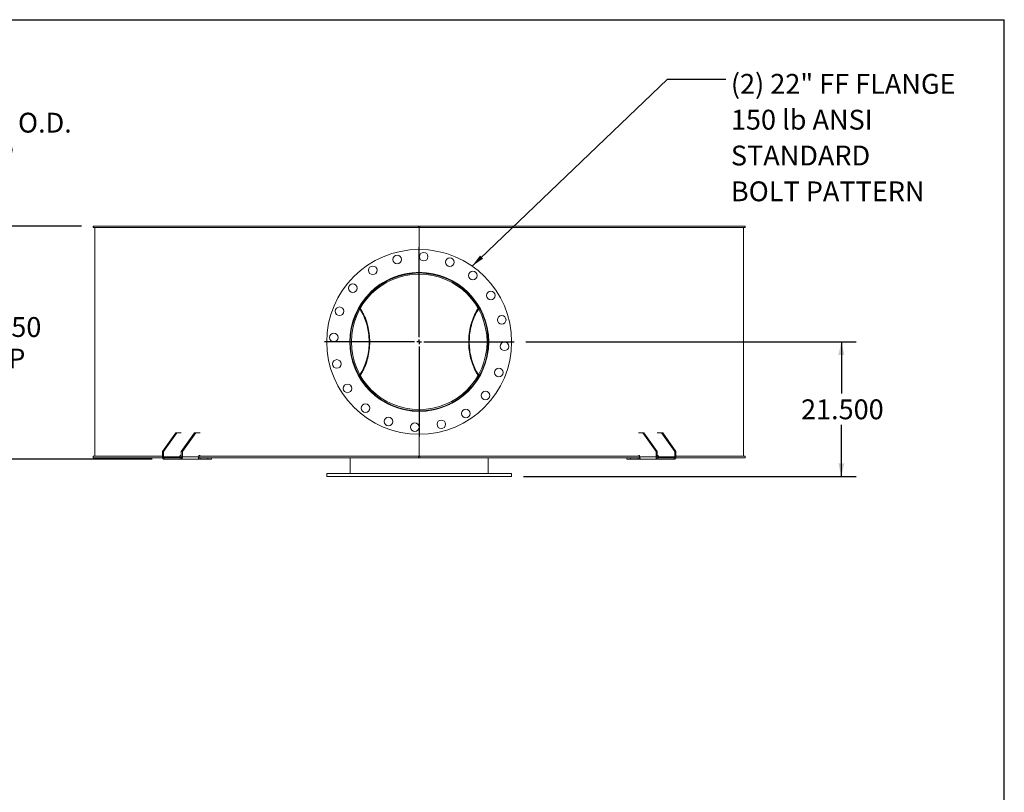
# Model space of a CAD drawing. Units: inches. Extents: x 0.5 to 10.5, y 0.5 to 7.9.
# Drawn here: x 6.4 to 10.5, y 4.6 to 7.9 of the extents above; entities that cross this region are included whole.
import ezdxf

# ---------------------------------------------------------------- set-up
doc = ezdxf.new("R2010")
doc.units = ezdxf.units.IN
doc.header["$MEASUREMENT"] = 0
doc.layers.add('FORMAT', color=7, linetype='Continuous')
doc.styles.add('SLDTEXTSTYLE0', font='TXT', dxfattribs={"width": 0.75})
doc.dimstyles.new('SLDDIMSTYLE0', dxfattribs={"dimtxt": 0.083333, "dimasz": 0.055, "dimexe": 0, "dimexo": 0.0625, "dimgap": 0.020833, "dimtad": 0, "dimtih": 1, "dimtoh": 1, "dimdec": 3, "dimlfac": 38, "dimrnd": 1e-09, "dimzin": 4, "dimdsep": 46, "dimtxsty": 'SLDTEXTSTYLE0', "dimsah": 1, "dimcen": 0.09, "dimadec": 0, "dimazin": 1, "dimtfac": 1, "dimtdec": 4, "dimtofl": 0, "dimtmove": 0, "dimatfit": 3, "dimfxl": 0, "dimfrac": 2, "dimtolj": 1, "dimtzin": 12, "dimarcsym": 0})
doc.dimstyles.new('SLDDIMSTYLE1', dxfattribs={"dimtxt": 0.18, "dimasz": 0.055, "dimexe": 0, "dimexo": 0.0625, "dimgap": 0, "dimtad": 0, "dimtih": 1, "dimtoh": 1, "dimdec": 0, "dimrnd": 1e-09, "dimzin": 0, "dimdsep": 46, "dimtxsty": 'Standard', "dimsah": 1, "dimcen": 0.09, "dimadec": 0, "dimazin": 0, "dimtfac": 0.055, "dimtdec": 0, "dimtofl": 0, "dimtmove": 0, "dimatfit": 3, "dimfxl": 0, "dimfrac": 2, "dimtolj": 1, "dimtzin": 0, "dimarcsym": 0})

# ---------------------------------------------------------------- blocks, each defined once
blk = doc.blocks.new('_D_2')
at = {"layer": 'FORMAT'}
for p, q in [((5.8632, 7.3781), (5.6132, 7.3781)), ((5.6132, 7.3781), (5.6132, 6.9094)), ((5.1004, 6.9094), (5.6757, 6.9094)), ((5.6132, 6.1331), (5.6132, 6.9094)), ((5.1004, 6.1331), (5.6757, 6.1331))]:
    blk.add_line(p, q, dxfattribs=at)
for points in [[(5.6132, 6.9094), (5.6007, 6.8544), (5.6257, 6.8544)], [(5.6132, 6.1331), (5.6257, 6.1881), (5.6007, 6.1881)]]:
    blk.add_solid(points, dxfattribs=at)
at = {"layer": 'FORMAT', "char_height": 0.08333, "attachment_point": 1, "style": 'SLDTEXTSTYLE0'}
for s, insert in [('%%c', (5.8632, 7.4839)), ('29.500', (5.989, 7.4839)), ('O.D.', (6.3588, 7.4839)), ('TYP', (6.1417, 7.3515))]:
    blk.add_mtext(s, dxfattribs=dict(at, insert=insert))
blk = doc.blocks.new('_D_5')
at = {"layer": 'FORMAT'}
for p, q in [((8.4914, 6.5212), (9.8783, 6.5212)), ((9.8158, 6.5212), (9.8158, 6.3045)), ((9.8158, 5.9554), (9.8158, 6.1721)), ((8.4815, 5.9554), (9.8783, 5.9554))]:
    blk.add_line(p, q, dxfattribs=at)
for points in [[(9.8158, 6.5212), (9.8033, 6.4662), (9.8283, 6.4662)], [(9.8158, 5.9554), (9.8283, 6.0104), (9.8033, 6.0104)]]:
    blk.add_solid(points, dxfattribs=at)
at = {"layer": 'FORMAT', "insert": (9.6465, 6.2795), "char_height": 0.08333, "attachment_point": 1, "style": 'SLDTEXTSTYLE0'}
blk.add_mtext('21.500', dxfattribs=at)
blk = doc.blocks.new('_D_6')
at = {"layer": 'FORMAT'}
for p, q in [((6.625, 7.0081), (6.2166, 7.0081)), ((6.2791, 7.0081), (6.2791, 6.6503)), ((6.2791, 6.0278), (6.2791, 6.3855)), ((6.9223, 6.0278), (6.2166, 6.0278))]:
    blk.add_line(p, q, dxfattribs=at)
for points in [[(6.2791, 7.0081), (6.2666, 6.9531), (6.2916, 6.9531)], [(6.2791, 6.0278), (6.2916, 6.0828), (6.2666, 6.0828)]]:
    blk.add_solid(points, dxfattribs=at)
at = {"layer": 'FORMAT', "char_height": 0.08333, "attachment_point": 1, "style": 'SLDTEXTSTYLE0'}
for s, insert in [('37.250', (6.1098, 6.6253)), ('TYP', (6.1896, 6.4929))]:
    blk.add_mtext(s, dxfattribs=dict(at, insert=insert))
blk = doc.blocks.new('SW_NOTE_8')
at = {"layer": 'FORMAT', "color": 0, "attachment_point": 1, "style": 'SLDTEXTSTYLE0'}
for s, insert, char_height in [('(2) 22" FF FLANGE', (0.0208, 0.0219), 0.083333), ('150 lb ANSI', (0.0208, -0.1286), 0.083333), ('STANDARD', (0.0208, -0.2791), 0.08333), ('BOLT PATTERN', (0.0208, -0.4296), 0.083333)]:
    blk.add_mtext(s, dxfattribs=dict(at, insert=insert, char_height=char_height))
blk = doc.blocks.new('SW_CENTERMARKSYMBOL_0')
at = {"layer": 'FORMAT', "color": 0}
for p, q in [((0, 0.0197), (0, 0.398)), ((-0.0197, 0), (-0.398, 0)), ((0, 0), (-0.0099, 0)), ((0, 0), (0, 0.0099)), ((0, 0), (0, -0.0099)), ((0, 0), (0.0099, 0)), ((0.0197, 0), (0.398, 0)), ((0, -0.0197), (0, -0.398))]:
    blk.add_line(p, q, dxfattribs=at)

msp = doc.modelspace()

# ---------------------------------------------------------------- linework, layer by layer
at = {"color": 7, "linetype": 'Continuous', "lineweight": 15}
for p, q in [((6.6749628, 7.0014733), (6.6749628, 7.0080523)), ((8.0400905, 7.0080523), (6.6749628, 7.0080523)), ((8.0400905, 7.0014733), (6.6749628, 7.0014733)), ((6.6815378, 7.0014733), (6.6815378, 6.040947)), ((8.0400905, 7.0080523), (8.0400905, 7.0014733)), ((8.0400905, 7.0080523), (8.0466694, 7.0080523)), ((8.0400905, 7.0014733), (8.0466694, 7.0014733)), ((8.0433799, 7.0014733), (8.0433799, 6.9093681)), ((9.411797, 7.0080523), (8.0466694, 7.0080523)), ((8.0466694, 7.0014733), (8.0466694, 7.0080523)), ((9.411797, 7.0014733), (8.0466694, 7.0014733)), ((9.4052221, 6.040947), (9.4052221, 7.0014733)), ((9.411797, 7.0080523), (9.411797, 7.0014733)), ((8.0433799, 6.813151), (8.0433799, 6.8123286)), ((7.7912378, 6.6634049), (7.7902259, 6.664812)), ((7.7928187, 6.6661725), (7.7917976, 6.6675874)), ((8.2949562, 6.6675791), (8.2939412, 6.6661725)), ((8.2965393, 6.6648193), (8.2955221, 6.6634049)), ((7.7586247, 6.521235), (7.7539063, 6.5212355)), ((7.7586247, 6.5211853), (7.7539063, 6.5211849)), ((7.7902077, 6.3775834), (7.7912378, 6.3790155)), ((7.7918096, 6.3748494), (7.7928187, 6.3762479)), ((8.2939412, 6.3762479), (8.2949485, 6.3748519)), ((8.2955221, 6.3790155), (8.2965485, 6.3775884)), ((8.0433799, 6.2300918), (8.0433799, 6.2292694)), ((7.0210989, 6.1396312), (6.9652747, 6.0606839)), ((7.0257509, 6.1396312), (6.9699267, 6.0606839)), ((7.0257509, 6.1396312), (7.0210989, 6.1396312)), ((7.0439154, 6.1396312), (7.0257509, 6.1396312)), ((7.1001832, 6.1396312), (7.044359, 6.0606839)), ((7.1048353, 6.1396312), (7.049011, 6.0606839)), ((7.1048353, 6.1396312), (7.1001832, 6.1396312)), ((7.1048353, 6.1396312), (7.1231909, 6.1396312)), ((8.0433799, 6.1330523), (8.0433799, 6.040947)), ((8.963569, 6.1396312), (8.9819246, 6.1396312)), ((8.9819246, 6.1396312), (9.0377489, 6.0606839)), ((8.9865767, 6.1396312), (8.9819246, 6.1396312)), ((8.9865767, 6.1396312), (9.0424009, 6.0606839)), ((9.0610089, 6.1396312), (9.0428445, 6.1396312)), ((9.0610089, 6.1396312), (9.1168332, 6.0606839)), ((9.065661, 6.1396312), (9.0610089, 6.1396312)), ((9.065661, 6.1396312), (9.1214852, 6.0606839)), ((6.6749628, 6.0343681), (6.6749628, 6.040947)), ((6.6749628, 6.040947), (6.9652747, 6.040947)), ((6.9652747, 6.0606839), (6.9652747, 6.0376576)), ((6.9699267, 6.0606839), (6.9652747, 6.0606839)), ((6.9699267, 6.0376576), (6.9652747, 6.0376576)), ((6.9699267, 6.0606839), (6.9699267, 6.0376576)), ((7.0387766, 6.0376576), (6.9699267, 6.0376576)), ((7.0387766, 6.040947), (7.044359, 6.040947)), ((7.0387766, 6.040947), (7.0387766, 6.0376576)), ((7.0439154, 6.0442365), (7.0411026, 6.0442365)), ((7.049011, 6.0606839), (7.044359, 6.0606839)), ((7.044359, 6.0376576), (7.044359, 6.0606839)), ((7.044359, 6.0376576), (7.049011, 6.0376576)), ((7.049011, 6.0376576), (7.049011, 6.0606839)), ((7.1178609, 6.0376576), (7.049011, 6.0376576)), ((7.1178609, 6.040947), (8.0400905, 6.040947)), ((7.1178609, 6.040947), (7.1178609, 6.0376576)), ((7.1231909, 6.0442365), (7.1201869, 6.0442365)), ((8.0400905, 6.040947), (8.0400905, 6.0343681)), ((8.0466694, 6.040947), (8.0400905, 6.040947)), ((8.0466694, 6.040947), (8.968899, 6.040947)), ((8.0466694, 6.0343681), (8.0466694, 6.040947)), ((8.963569, 6.0442365), (8.966573, 6.0442365)), ((8.968899, 6.040947), (8.968899, 6.0376576)), ((8.968899, 6.0376576), (9.0377489, 6.0376576)), ((9.0424009, 6.0606839), (9.0377489, 6.0606839)), ((9.0377489, 6.0606839), (9.0377489, 6.0376576)), ((9.0424009, 6.0376576), (9.0377489, 6.0376576)), ((9.0424009, 6.0606839), (9.0424009, 6.0376576)), ((9.0424009, 6.040947), (9.0479833, 6.040947)), ((9.0428445, 6.0442365), (9.0456573, 6.0442365)), ((9.0479833, 6.040947), (9.0479833, 6.0376576)), ((9.1168332, 6.0376576), (9.0479833, 6.0376576)), ((9.1214852, 6.0606839), (9.1168332, 6.0606839)), ((9.1168332, 6.0376576), (9.1168332, 6.0606839)), ((9.1168332, 6.0376576), (9.1214852, 6.0376576)), ((9.1214852, 6.0376576), (9.1214852, 6.0606839)), ((9.1214852, 6.040947), (9.411797, 6.040947)), ((9.411797, 6.040947), (9.411797, 6.0343681)), ((6.6749628, 6.0343681), (6.9656738, 6.0343681)), ((6.9722527, 6.0343681), (6.9722527, 6.0277891)), ((7.042033, 6.0343681), (6.9722527, 6.0343681)), ((7.042033, 6.0277891), (6.9722527, 6.0277891)), ((7.042033, 6.0343681), (7.042033, 6.0277891)), ((7.1113905, 6.0277891), (7.042033, 6.0277891)), ((7.1113905, 6.0277891), (7.1243737, 6.0277891)), ((7.1173363, 6.0343681), (8.0400905, 6.0343681)), ((7.1243737, 6.0277891), (7.1243737, 6.0343681)), ((7.1560075, 6.0277891), (7.1243737, 6.0277891)), ((7.1560075, 6.0277891), (7.1560075, 6.0343681)), ((7.1714229, 6.0277891), (7.1560075, 6.0277891)), ((7.1714229, 6.0277891), (7.1714229, 6.0343681)), ((7.7539063, 5.9685786), (7.7539063, 6.0343681)), ((8.0466694, 6.0343681), (8.0400905, 6.0343681)), ((8.0466694, 6.0343681), (8.9693871, 6.0343681)), ((8.3328536, 5.9685786), (8.3328536, 6.0343681)), ((8.915337, 6.0343681), (8.915337, 6.0277891)), ((8.9307524, 6.0277891), (8.915337, 6.0277891)), ((8.9307524, 6.0277891), (8.9307524, 6.0343681)), ((8.9623862, 6.0277891), (8.9307524, 6.0277891)), ((8.9623862, 6.0277891), (8.9623862, 6.0343681)), ((8.9623862, 6.0277891), (8.9753693, 6.0277891)), ((9.0447269, 6.0277891), (8.9753693, 6.0277891)), ((9.0447269, 6.0343681), (9.0447269, 6.0277891)), ((9.1145072, 6.0343681), (9.0447269, 6.0343681)), ((9.1145072, 6.0277891), (9.0447269, 6.0277891)), ((9.1145072, 6.0343681), (9.1145072, 6.0277891)), ((9.1210861, 6.0343681), (9.411797, 6.0343681)), ((7.6552221, 5.9685786), (7.6552221, 5.9554207)), ((7.6552221, 5.9685786), (8.4315378, 5.9685786)), ((7.6552221, 5.9554207), (8.4315378, 5.9554207)), ((8.4315378, 5.9554207), (8.4315378, 5.9685786))]:
    msp.add_line(p, q, dxfattribs=at)
at = {"color": 7, "linetype": 'Continuous', "lineweight": 15, "flags": 128}
for points in [[(7.794226, 6.3833412), (7.794229, 6.3833456), (7.7983004, 6.3896865), (7.8021766, 6.3962677), (7.8058504, 6.4030771), (7.809315, 6.4101022), (7.8125643, 6.4173303), (7.8155922, 6.4247481), (7.8183933, 6.4323422), (7.8209623, 6.4400985), (7.8232946, 6.448003), (7.825386, 6.4560413), (7.8272326, 6.4641985), (7.8288311, 6.4724599), (7.8301784, 6.4808104), (7.8312723, 6.4892346), (7.8321106, 6.4977173), (7.8326919, 6.5062428), (7.8330151, 6.5147957), (7.8330795, 6.5233603), (7.8328851, 6.531921), (7.8324323, 6.5404621), (7.8317218, 6.5489681), (7.830755, 6.5574233), (7.8295335, 6.5658124), (7.8280598, 6.5741201), (7.8263363, 6.5823311), (7.8243664, 6.5904304), (7.8221535, 6.5984034), (7.8197018, 6.6062353), (7.8170157, 6.6139119), (7.8141001, 6.6214192), (7.8109604, 6.6287434), (7.8076022, 6.6358713), (7.8040317, 6.6427897), (7.8002554, 6.649486), (7.7962803, 6.655948), (7.794226, 6.6590792)], [(7.7957965, 6.3805403), (7.7996403, 6.3864771), (7.8035861, 6.3930963), (7.8073297, 6.3999464), (7.8108643, 6.407015), (7.8141836, 6.4142893), (7.8172816, 6.4217564), (7.8201527, 6.4294026), (7.8227918, 6.4372143), (7.8251941, 6.4451774), (7.8273552, 6.4532774), (7.8292714, 6.4614999), (7.830939, 6.4698299), (7.8323552, 6.4782526), (7.8335173, 6.4867526), (7.8344233, 6.4953148), (7.8350715, 6.5039236), (7.8354608, 6.5125635), (7.8355905, 6.5212191), (7.8354603, 6.5298746), (7.8350704, 6.5385145), (7.8344217, 6.5471233), (7.8335152, 6.5556853), (7.8323525, 6.5641852), (7.8309358, 6.5726077), (7.8292677, 6.5809375), (7.827351, 6.5891597), (7.8251894, 6.5972595), (7.8227866, 6.6052223), (7.820147, 6.6130336), (7.8172754, 6.6206795), (7.814177, 6.6281462), (7.8108572, 6.6354202), (7.8073222, 6.6424883), (7.8035782, 6.6493379), (7.799632, 6.6559567), (7.7957965, 6.6618801)], [(8.2909633, 6.6618801), (8.2871279, 6.6559567), (8.2831817, 6.6493379), (8.2794377, 6.6424883), (8.2759027, 6.6354202), (8.2725829, 6.6281462), (8.2694845, 6.6206795), (8.2666129, 6.6130336), (8.2639733, 6.6052223), (8.2615705, 6.5972595), (8.2594089, 6.5891597), (8.2574922, 6.5809375), (8.2558241, 6.5726077), (8.2544074, 6.5641852), (8.2532447, 6.5556853), (8.2523382, 6.5471233), (8.2516895, 6.5385145), (8.2512996, 6.5298746), (8.2511694, 6.5212191), (8.2512991, 6.5125635), (8.2516884, 6.5039236), (8.2523366, 6.4953148), (8.2532426, 6.4867526), (8.2544047, 6.4782526), (8.2558209, 6.4698299), (8.2574885, 6.4614999), (8.2594047, 6.4532774), (8.2615658, 6.4451774), (8.2639681, 6.4372143), (8.2666072, 6.4294026), (8.2694783, 6.4217564), (8.2725763, 6.4142893), (8.2758956, 6.407015), (8.2794302, 6.3999464), (8.2831738, 6.3930963), (8.2871195, 6.3864771), (8.2909633, 6.3805403)], [(8.2925339, 6.6590792), (8.2904796, 6.655948), (8.2865044, 6.649486), (8.2827282, 6.6427897), (8.2791577, 6.6358713), (8.2757995, 6.6287434), (8.2726598, 6.6214192), (8.2697442, 6.6139119), (8.2670581, 6.6062353), (8.2646063, 6.5984034), (8.2623935, 6.5904304), (8.2604236, 6.5823311), (8.2587001, 6.5741201), (8.2572264, 6.5658124), (8.2560049, 6.5574233), (8.2550381, 6.5489681), (8.2543276, 6.5404621), (8.2538747, 6.531921), (8.2536804, 6.5233603), (8.2537448, 6.5147957), (8.254068, 6.5062428), (8.2546493, 6.4977173), (8.2554876, 6.4892346), (8.2565815, 6.4808104), (8.2579288, 6.4724599), (8.2595273, 6.4641985), (8.2613739, 6.4560413), (8.2634653, 6.448003), (8.2657976, 6.4400985), (8.2683666, 6.4323422), (8.2711677, 6.4247481), (8.2741956, 6.4173303), (8.2774449, 6.4101022), (8.2809095, 6.4030771), (8.2845833, 6.3962677), (8.2884595, 6.3896865), (8.2925309, 6.3833456), (8.2925339, 6.3833412)], [(6.9652747, 6.0376576), (6.9654088, 6.0357323), (6.9658059, 6.0338811), (6.9664507, 6.032175), (6.9673185, 6.0306795), (6.968376, 6.0294523), (6.9695824, 6.0285403), (6.9708914, 6.0279788), (6.9722527, 6.0277891)], [(7.042033, 6.0277891), (7.0433944, 6.0279788), (7.0447034, 6.0285403), (7.0459098, 6.0294523), (7.0469672, 6.0306795), (7.047835, 6.032175), (7.0484799, 6.0338811), (7.048877, 6.0357323), (7.049011, 6.0376576)], [(9.0377489, 6.0376576), (9.0378829, 6.0357323), (9.03828, 6.0338811), (9.0389249, 6.032175), (9.0397927, 6.0306795), (9.0408501, 6.0294523), (9.0420565, 6.0285403), (9.0433655, 6.0279788), (9.0447269, 6.0277891)], [(9.1145072, 6.0277891), (9.1158685, 6.0279788), (9.1171775, 6.0285403), (9.1183839, 6.0294523), (9.1194414, 6.0306795), (9.1203092, 6.032175), (9.120954, 6.0338811), (9.1213511, 6.0357323), (9.1214852, 6.0376576)]]:
    msp.add_lwpolyline(points, dxfattribs=at)
at = {"color": 7, "linetype": 'Continuous', "lineweight": 15}
for centre, radius in [((8.0433799, 6.5212102), 0.3881579), ((7.9505797, 6.8675454), 0.0180921), ((8.0621451, 6.8792714), 0.0180921), ((8.1718737, 6.8559479), 0.0180921), ((7.8480982, 6.8219177), 0.0180921), ((8.0433799, 6.5212102), 0.2919408), ((8.2690244, 6.7998579), 0.0180921), ((7.7647322, 6.7468547), 0.0180921), ((8.3440875, 6.7164919), 0.0180921), ((7.7086422, 6.649704), 0.0180921), ((8.3897152, 6.6140104), 0.0180921), ((7.6853187, 6.5399754), 0.0180921), ((8.4014412, 6.502445), 0.0180921), ((7.6970447, 6.4284099), 0.0180921), ((8.3781177, 6.3927164), 0.0180921), ((7.7426724, 6.3259284), 0.0180921), ((8.3220277, 6.2955657), 0.0180921), ((7.8177355, 6.2425625), 0.0180921), ((7.9148862, 6.1864725), 0.0180921), ((8.2386617, 6.2205026), 0.0180921), ((8.0246148, 6.1631489), 0.0180921), ((8.1361802, 6.1748749), 0.0180921)]:
    msp.add_circle(centre, radius, dxfattribs=at)
for centre, radius, start, end in [((8.0433799, 6.5212102), 0.2894737, 180.005, 179.995), ((8.0433799, 6.5212102), 0.2847553, 180.005, 179.995), ((6.9728342, 6.0372464), 0.0029364, 171.950533, 258.5782463), ((7.0416841, 6.0413582), 0.0029364, 101.4217537, 188.049467), ((7.0414515, 6.0372464), 0.0029364, 281.4217537, 8.049467), ((7.1207684, 6.0413582), 0.0029364, 101.4217537, 188.049467), ((8.9659915, 6.0413582), 0.0029364, 351.950533, 78.5782463), ((9.0453084, 6.0372464), 0.0029364, 171.950533, 258.5782463), ((9.0450758, 6.0413582), 0.0029364, 351.950533, 78.5782463), ((9.1139257, 6.0372464), 0.0029364, 281.4217537, 8.049467)]:
    msp.add_arc(centre, radius, start, end, dxfattribs=at)
for points, knots in [([(8.0300862, 6.2303953), (8.0256636, 6.230656), (8.0168074, 6.2311781), (8.0035541, 6.2327326), (7.9903365, 6.2348582), (7.9776894, 6.2375058), (7.9656524, 6.2405756), (7.9542101, 6.2439985), (7.942897, 6.2478955), (7.9316528, 6.252294), (7.9205277, 6.2571891), (7.9095194, 6.2625954), (7.8987282, 6.2684727), (7.8882806, 6.2747487), (7.8782117, 6.2813836), (7.868505, 6.2883659), (7.8590752, 6.2957561), (7.8498745, 6.3035984), (7.8409487, 6.3118743), (7.832299, 6.3205978), (7.8240061, 6.329701), (7.8161348, 6.3391126), (7.8087106, 6.3487886), (7.8017206, 6.3587292), (7.7951348, 6.3689805), (7.7889221, 6.3796049), (7.7831214, 6.3905679), (7.7777412, 6.4018845), (7.7728394, 6.4134577), (7.7684934, 6.4250944), (7.7647005, 6.4367347), (7.7614328, 6.4483771), (7.7586447, 6.4601785), (7.756327, 6.4722089), (7.7545062, 6.4844216), (7.7531946, 6.4968273), (7.7524148, 6.5093122), (7.7521767, 6.5216184), (7.7524489, 6.5336893), (7.7531981, 6.5455324), (7.7544331, 6.5573607), (7.7561664, 6.569239), (7.7584055, 6.581117), (7.7611636, 6.5930002), (7.764425, 6.6047808), (7.7681411, 6.6162992), (7.7722782, 6.6275126), (7.7768185, 6.6384351), (7.7818082, 6.6491828), (7.7872788, 6.6598107), (7.793221, 6.6702716), (7.7996491, 6.6805665), (7.8065147, 6.6906039), (7.8137734, 6.7003182), (7.821391, 6.7096745), (7.8293653, 6.7186843), (7.8377241, 6.7273754), (7.8465173, 6.7357912), (7.855722, 6.7438874), (7.8653524, 6.7516608), (7.8753319, 6.7590364), (7.8855583, 6.76594), (7.8959819, 6.7723533), (7.9066019, 6.7782923), (7.9174917, 6.7837969), (7.9287175, 6.788892), (7.9402405, 6.7935418), (7.952075, 6.7977346), (7.9641156, 6.8014275), (7.9776703, 6.8049318), (7.9919916, 6.8079568), (8.002318, 6.8093539), (8.0071084, 6.810002)], [0, 0, 0, 0, 0.015318891, 0.030675769, 0.046134444, 0.061627293, 0.075382421, 0.089137577, 0.102988536, 0.116839517, 0.130989764, 0.145140027, 0.159392364, 0.173644709, 0.187465236, 0.201285767, 0.215199569, 0.229113369, 0.243319785, 0.257526216, 0.271833403, 0.286140599, 0.300185389, 0.314230172, 0.328373137, 0.342516079, 0.3569712, 0.371426284, 0.385990698, 0.400555073, 0.414479224, 0.428403352, 0.442427392, 0.456451416, 0.470793454, 0.485135494, 0.499588571, 0.514041653, 0.527686063, 0.541330471, 0.555070456, 0.568810448, 0.582850359, 0.596890283, 0.611032977, 0.625175697, 0.63881712, 0.652458572, 0.666192129, 0.67992571, 0.693946525, 0.707967358, 0.722086171, 0.736204984, 0.750119555, 0.764034121, 0.778043314, 0.792052491, 0.806359945, 0.820667399, 0.835078218, 0.849489036, 0.86353698, 0.877584907, 0.891732319, 0.905879699, 0.92034408, 0.934808423, 0.949383915, 0.963959367, 0.983280719, 1, 1, 1, 1]), ([(7.8378161, 6.7283245), (7.8416337, 6.7319649), (7.8493393, 6.739313), (7.8616822, 6.7495366), (7.8735457, 6.7583861), (7.8847378, 6.7659013), (7.8951331, 6.7722765), (7.9058157, 6.7782274), (7.9179012, 6.7843144), (7.931443, 6.7903302), (7.9464908, 6.796051), (7.961988, 6.8009924), (7.9778999, 6.8050992), (7.99418, 6.808341), (8.0105496, 6.8106339), (8.0269663, 6.8120639), (8.0379028, 6.8122403), (8.0433799, 6.8123286)], [0, 0, 0, 0, 0.069685097, 0.140655536, 0.211572335, 0.265076902, 0.31858137, 0.372460318, 0.426339231, 0.496957974, 0.567630726, 0.638248801, 0.710932368, 0.783675963, 0.856359029, 0.928062431, 1, 1, 1, 1]), ([(8.255797, 6.7212235), (8.2536006, 6.7235466), (8.2477166, 6.7297705), (8.2374462, 6.7392075), (8.2250902, 6.749549), (8.2132118, 6.7583837), (8.2020227, 6.7659019), (8.1916267, 6.7722764), (8.1809443, 6.7782275), (8.1688587, 6.7843144), (8.1553169, 6.7903302), (8.1402691, 6.796051), (8.1247719, 6.8009924), (8.10886, 6.8050992), (8.0925799, 6.808341), (8.0762103, 6.8106339), (8.0597936, 6.8120639), (8.0488571, 6.8122403), (8.0433799, 6.8123286)], [0, 0, 0, 0, 0.040476646, 0.108439439, 0.176453446, 0.244416048, 0.295691762, 0.346967383, 0.398601883, 0.45023635, 0.517913312, 0.585642032, 0.653318354, 0.722974125, 0.792687423, 0.862342714, 0.931059151, 1, 1, 1, 1]), ([(8.0566737, 6.2303953), (8.0610963, 6.230656), (8.0699525, 6.2311781), (8.0832058, 6.2327326), (8.0964234, 6.2348582), (8.1090705, 6.2375058), (8.1211075, 6.2405756), (8.1325498, 6.2439985), (8.1438629, 6.2478955), (8.1551071, 6.252294), (8.1662322, 6.2571891), (8.1772405, 6.2625954), (8.1880317, 6.2684727), (8.1984793, 6.2747487), (8.2085482, 6.2813836), (8.2182549, 6.2883659), (8.2276847, 6.2957561), (8.2368854, 6.3035984), (8.2458112, 6.3118743), (8.2544609, 6.3205978), (8.2627538, 6.329701), (8.2706251, 6.3391126), (8.2780493, 6.3487886), (8.2850393, 6.3587292), (8.2916251, 6.3689805), (8.2978378, 6.3796049), (8.3036385, 6.3905679), (8.3090187, 6.4018845), (8.3139205, 6.4134577), (8.3182665, 6.4250944), (8.3220593, 6.4367347), (8.3253271, 6.4483771), (8.3281152, 6.4601785), (8.3304329, 6.4722089), (8.3322537, 6.4844216), (8.3335653, 6.4968273), (8.3343451, 6.5093122), (8.3345832, 6.5216184), (8.334311, 6.5336893), (8.3335618, 6.5455324), (8.3323267, 6.5573607), (8.3305935, 6.569239), (8.3283544, 6.581117), (8.3255962, 6.5930002), (8.3223348, 6.6047808), (8.3186188, 6.6162992), (8.3144817, 6.6275126), (8.3099414, 6.6384351), (8.3049517, 6.6491828), (8.2994811, 6.6598107), (8.2935388, 6.6702716), (8.2871108, 6.6805665), (8.2802452, 6.6906039), (8.2729865, 6.7003182), (8.2653689, 6.7096745), (8.2573946, 6.7186843), (8.2490358, 6.7273754), (8.2402426, 6.7357912), (8.2310379, 6.7438874), (8.2214075, 6.7516608), (8.211428, 6.7590364), (8.2012016, 6.76594), (8.190778, 6.7723533), (8.180158, 6.7782923), (8.1692682, 6.7837969), (8.1580424, 6.788892), (8.1465194, 6.7935418), (8.1346849, 6.7977346), (8.1226443, 6.8014275), (8.1090896, 6.8049318), (8.0947683, 6.8079568), (8.0844419, 6.8093539), (8.0796515, 6.810002)], [0, 0, 0, 0, 0.015318891, 0.030675769, 0.046134444, 0.061627293, 0.075382421, 0.089137577, 0.102988536, 0.116839517, 0.130989764, 0.145140027, 0.159392364, 0.173644709, 0.187465236, 0.201285767, 0.215199569, 0.229113369, 0.243319785, 0.257526216, 0.271833403, 0.286140599, 0.300185389, 0.314230172, 0.328373137, 0.342516079, 0.3569712, 0.371426284, 0.385990698, 0.400555073, 0.414479224, 0.428403352, 0.442427392, 0.456451416, 0.470793454, 0.485135494, 0.499588571, 0.514041653, 0.527686063, 0.541330471, 0.555070456, 0.568810448, 0.582850359, 0.596890283, 0.611032977, 0.625175697, 0.63881712, 0.652458572, 0.666192129, 0.67992571, 0.693946525, 0.707967358, 0.722086171, 0.736204984, 0.750119555, 0.764034121, 0.778043314, 0.792052491, 0.806359945, 0.820667399, 0.835078218, 0.849489036, 0.86353698, 0.877584907, 0.891732319, 0.905879699, 0.92034408, 0.934808423, 0.949383915, 0.963959367, 0.983280719, 1, 1, 1, 1]), ([(8.0433799, 6.2300918), (8.0389923, 6.2301484), (8.0302125, 6.2302616), (8.0170681, 6.2311801), (8.0039372, 6.2326477), (7.9908528, 6.2347224), (7.97693, 6.2375754), (7.9622652, 6.2413562), (7.9469494, 6.2462102), (7.9317858, 6.251943), (7.9168334, 6.2585712), (7.9021485, 6.2660925), (7.8891991, 6.2736716), (7.8778909, 6.2810536), (7.8680856, 6.2880463), (7.8585526, 6.2954465), (7.8493565, 6.3032534), (7.8421658, 6.3097656), (7.8381758, 6.3137893), (7.8370037, 6.3149713)], [0, 0, 0, 0, 0.0573276682, 0.1147155736, 0.1721035463, 0.2299794147, 0.2878554038, 0.3579177404, 0.4280344749, 0.4980976418, 0.5701821622, 0.6423247535, 0.7144099906, 0.7670096686, 0.8196093568, 0.8725659498, 0.9255225326, 0.9781219436, 1, 1, 1, 1]), ([(8.0433799, 6.2300918), (8.0477676, 6.2301484), (8.0565474, 6.2302616), (8.0696918, 6.2311801), (8.0828227, 6.2326477), (8.0959071, 6.2347224), (8.1098299, 6.2375754), (8.1244947, 6.2413562), (8.1398104, 6.2462102), (8.1549741, 6.251943), (8.1699265, 6.2585711), (8.1846113, 6.2660926), (8.197561, 6.2736714), (8.2088684, 6.2810543), (8.2186768, 6.2880437), (8.2281981, 6.2954561), (8.2370025, 6.302852), (8.2424569, 6.3079466), (8.2449665, 6.3102907)], [0, 0, 0, 0, 0.059060892, 0.118183842, 0.177306862, 0.236932528, 0.296558319, 0.368738894, 0.440975513, 0.513156944, 0.587420841, 0.661744565, 0.736009201, 0.790199159, 0.844389126, 0.89894679, 0.953504443, 1, 1, 1, 1]), ([(7.0387766, 6.0376576), (7.0388019, 6.0372882), (7.0388525, 6.0365493), (7.0392654, 6.0355696), (7.0397321, 6.0350386), (7.0400289, 6.0348319), (7.040062, 6.0348089)], [0, 0, 0, 0, 0.3207820649, 0.6416247917, 0.960004397, 1, 1, 1, 1]), ([(7.1144932, 6.0291102), (7.1148002, 6.0294089), (7.1154233, 6.0300153), (7.116227, 6.0312012), (7.116905, 6.0325591), (7.1174277, 6.0340952), (7.1177897, 6.0358142), (7.1178369, 6.0370361), (7.1178609, 6.0376576)], [0, 0, 0, 0, 0.160210666, 0.3252145, 0.483122006, 0.645574867, 0.819714608, 1, 1, 1, 1]), ([(8.968899, 6.0376576), (8.968918, 6.0371055), (8.9689566, 6.035985), (8.9692649, 6.0343652), (8.9697459, 6.0328293), (8.9704089, 6.0314123), (8.9712483, 6.0301129), (8.9719224, 6.0294491), (8.9722653, 6.0291114)], [0, 0, 0, 0, 0.160240798, 0.325220946, 0.483967645, 0.647326326, 0.820610253, 1, 1, 1, 1]), ([(9.0466975, 6.0348086), (9.0469391, 6.0350148), (9.0474221, 6.0354272), (9.0478405, 6.0363724), (9.0479762, 6.0371535), (9.0479823, 6.0375871), (9.0479833, 6.0376576)], [0, 0, 0, 0, 0.311071074, 0.62187164, 0.93852925, 1, 1, 1, 1]), ([(7.040062, 6.0348089), (7.0401038, 6.0347425), (7.0401747, 6.0346297), (7.0404242, 6.0345038), (7.040749, 6.034419), (7.0411603, 6.034374), (7.0414607, 6.0343701), (7.0416103, 6.0343681)], [0, 0, 0, 0, 0.229330121, 0.389193843, 0.549075842, 0.775366219, 1, 1, 1, 1]), ([(7.1113905, 6.0277891), (7.1115264, 6.0277983), (7.111802, 6.0278167), (7.1123735, 6.0279814), (7.1130391, 6.0282575), (7.1136421, 6.0285771), (7.1141345, 6.0288736), (7.1143734, 6.0290312), (7.1144932, 6.0291102)], [0, 0, 0, 0, 0.200784198, 0.407407382, 0.60764295, 0.813450385, 0.906509983, 1, 1, 1, 1]), ([(8.9722653, 6.0291114), (8.9725511, 6.028928), (8.9731313, 6.0285557), (8.9739281, 6.0281612), (8.9746278, 6.0278998), (8.975092, 6.0277994), (8.9753038, 6.0277916), (8.9753693, 6.0277891)], [0, 0, 0, 0, 0.223971593, 0.454616201, 0.672816486, 0.898741274, 1, 1, 1, 1]), ([(9.0451496, 6.0343681), (9.0453671, 6.0343718), (9.0457073, 6.0343777), (9.0461583, 6.0344491), (9.0464455, 6.0345489), (9.0466225, 6.0346757), (9.0466729, 6.0347652), (9.0466973, 6.0348085)], [0, 0, 0, 0, 0.3236213063, 0.5061345505, 0.6902076706, 0.850196086, 1, 1, 1, 1])]:
    msp.add_open_spline(points, degree=3, knots=knots, dxfattribs=at)
at = {"layer": 'FORMAT'}
for p in [(0.4999971, 7.8750016), (10.4999971, 0.5000016)]:
    msp.add_line(p, (10.4999971, 7.8750016), dxfattribs=at)

# ---------------------------------------------------------------- block references
for name, p in [('SW_NOTE_8', (9.3312622, 7.6250433)), ('SW_CENTERMARKSYMBOL_0', (8.0433799, 6.5212102))]:
    msp.add_blockref(name, p, dxfattribs=at)

# ---------------------------------------------------------------- dimensions: what is measured, and where the dimension line sits
for base, p1, p2, text, picture, middle in [((5.6131811, 6.9093681), (5.0503572, 6.1330523), (5.0503572, 6.9093681), '%%c<> O.D.\\PTYP', '_D_2', (5.6131811, 7.3781375)), ((6.2790732, 6.0277891), (6.6749628, 7.0080523), (6.9722527, 6.0277891), '<>\\PTYP', '_D_6', (6.2790732, 6.5179207))]:
    dim = msp.add_linear_dim(base=base, p1=p1, p2=p2, angle=90, text=text, dimstyle='SLDDIMSTYLE0', dxfattribs=at)
    dim.commit()
    dim.dimension.update_dxf_attribs({"geometry": picture, "text_midpoint": middle, "dimtype": 160})
dim = msp.add_linear_dim(base=(9.8157585, 5.9554207), p1=(8.4414063, 6.5212102), p2=(8.4315378, 5.9554207), angle=90, dimstyle='SLDDIMSTYLE0', dxfattribs=at)
dim.commit()
dim.dimension.update_dxf_attribs({"geometry": '_D_5', "text_midpoint": (9.8157585, 6.2383155), "dimtype": 160})

# ---------------------------------------------------------------- leaders
msp.add_leader([(8.2653974, 6.8396043), (9.0851992, 7.6250433), (9.3312622, 7.6250433)], dimstyle='SLDDIMSTYLE1', dxfattribs=at)

doc.saveas('drawing.dxf')
